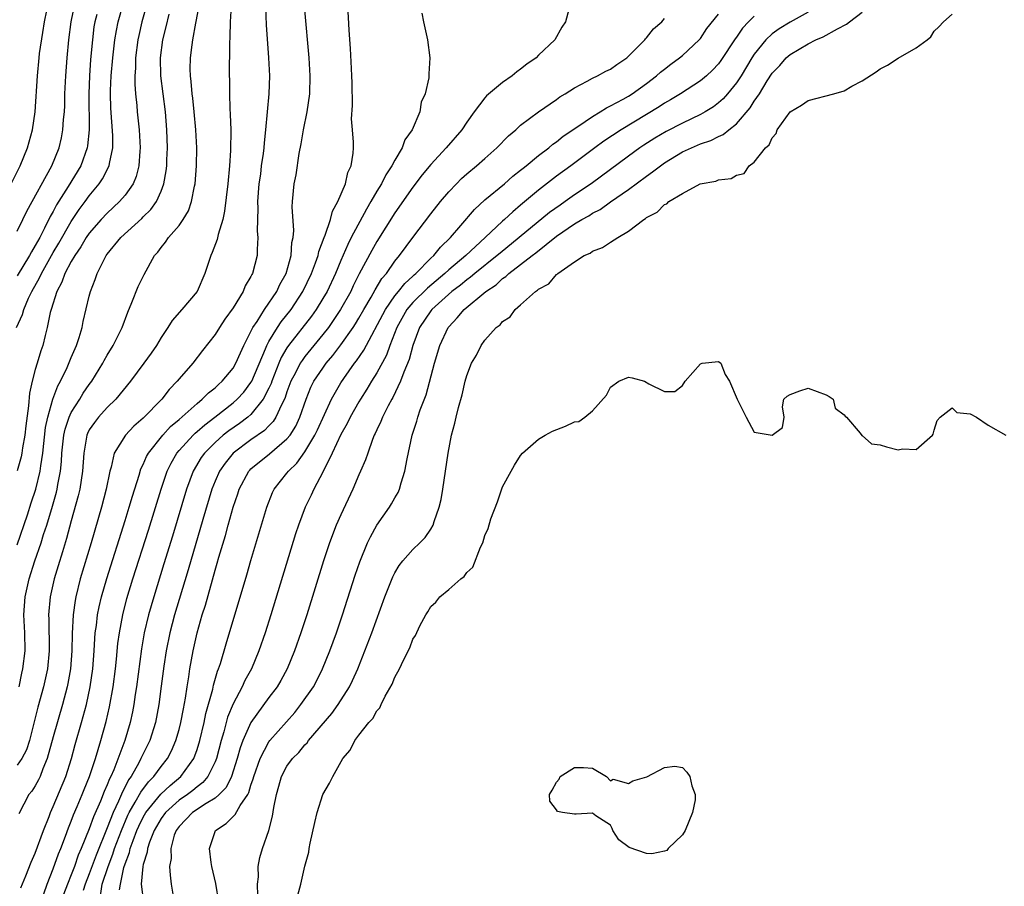
# Model space of a CAD drawing. Units: inches. Extents: x 2616000 to 2619000, y 1497000 to 1500000.
# Drawn here: x 2616763 to 2616873, y 1497591 to 1497687 of the extents above; entities that cross this region are included whole.
import ezdxf

# ---------------------------------------------------------------- set-up
doc = ezdxf.new("R2010")
doc.units = ezdxf.units.IN
doc.header["$MEASUREMENT"] = 0
doc.layers.add('LD26161497_2ft', color=148, linetype='Continuous')

msp = doc.modelspace()

# ---------------------------------------------------------------- linework, layer by layer
at = {"layer": 'LD26161497_2ft'}
for points, elevation in [([(2616765.94, 1497589.94), (2616766.31, 1497591), (2616767, 1497592.72), (2616767.59, 1497594.41), (2616767.83, 1497595), (2616768.36, 1497596.36), (2616768.7, 1497597.3), (2616769, 1497598.03), (2616769.26, 1497598.74), (2616769.67, 1497599.67), (2616770.22, 1497601), (2616770.44, 1497601.56), (2616771.05, 1497603), (2616771.71, 1497605), (2616771.98, 1497606.02), (2616772.3, 1497607), (2616772.88, 1497609.12), (2616773.25, 1497610.75), (2616773.67, 1497613), (2616773.94, 1497615), (2616774.05, 1497616.05), (2616774.2, 1497617.8), (2616774.36, 1497619), (2616774.73, 1497621), (2616775.2, 1497622.8), (2616775.87, 1497625), (2616777.59, 1497630.41), (2616778.99, 1497635), (2616779.67, 1497637), (2616780.11, 1497637.89), (2616780.75, 1497639), (2616781, 1497639.3), (2616782.55, 1497641), (2616782.78, 1497641.22), (2616783, 1497641.4), (2616783.85, 1497642.15), (2616784.97, 1497643), (2616787, 1497644.59), (2616787.47, 1497645), (2616788.2, 1497645.8), (2616789, 1497646.85), (2616789.09, 1497647), (2616790.62, 1497650.62), (2616790.76, 1497651), (2616791, 1497651.44), (2616791.96, 1497653), (2616792.37, 1497653.63), (2616793.46, 1497655), (2616794.78, 1497657), (2616795.73, 1497659), (2616796.18, 1497660.18), (2616796.46, 1497661), (2616796.55, 1497661.45), (2616797.14, 1497663), (2616797.25, 1497663.25), (2616797.83, 1497665), (2616798.06, 1497665.94), (2616798.68, 1497667), (2616799.5, 1497669), (2616799.76, 1497670.24), (2616800.14, 1497671), (2616800.38, 1497672.38), (2616800.4, 1497673), (2616800.39, 1497673.61), (2616800.3, 1497675), (2616800.2, 1497676.2), (2616800.31, 1497677.69), (2616800.24, 1497680.24), (2616800.23, 1497681), (2616800.17, 1497681.83), (2616800.06, 1497684.06), (2616799.91, 1497686.09), (2616799.68, 1497691)], 7956), ([(2616762.91, 1497653), (2616763.57, 1497654.43), (2616763.72, 1497655), (2616764.26, 1497656.26), (2616764.61, 1497657), (2616765.48, 1497658.52), (2616765.68, 1497659), (2616767, 1497661.32), (2616767.62, 1497662.38), (2616769, 1497664.8), (2616769.88, 1497666.12), (2616770.54, 1497667), (2616771, 1497667.65), (2616772.12, 1497669), (2616772.48, 1497669.52), (2616773.23, 1497671), (2616773.26, 1497671.26), (2616773.63, 1497673), (2616773.64, 1497674.36), (2616773.41, 1497677.41), (2616773.37, 1497679), (2616773.37, 1497679.37), (2616773.45, 1497681), (2616773.62, 1497683), (2616773.85, 1497685), (2616774.05, 1497686.05), (2616774.21, 1497687), (2616774.77, 1497689)], 7942), ([(2616777.41, 1497689), (2616776.86, 1497687), (2616776.51, 1497685.49), (2616776.41, 1497685), (2616776.16, 1497683), (2616776.14, 1497681.86), (2616776.07, 1497681), (2616776.06, 1497680.06), (2616776.14, 1497679), (2616776.29, 1497677.71), (2616776.34, 1497677), (2616776.56, 1497675), (2616776.67, 1497673), (2616776.63, 1497672.63), (2616776.53, 1497671), (2616776.21, 1497669.79), (2616775.89, 1497669), (2616775, 1497667.73), (2616774.38, 1497667), (2616773, 1497665.73), (2616772.33, 1497665), (2616771, 1497663.49), (2616770.67, 1497663), (2616770.05, 1497661.95), (2616769.39, 1497661), (2616769, 1497660.32), (2616768.3, 1497659), (2616767.97, 1497658.03), (2616767.38, 1497657), (2616766.75, 1497655), (2616766.65, 1497654.65), (2616766.33, 1497653), (2616766.1, 1497652.1), (2616765.84, 1497651), (2616765.61, 1497650.39), (2616765.21, 1497649), (2616765, 1497648.32), (2616764.65, 1497647), (2616764.34, 1497645.66), (2616764.25, 1497644.25), (2616763.95, 1497642.05), (2616763.84, 1497641), (2616763.59, 1497639.59), (2616763.51, 1497639), (2616763.43, 1497638.58), (2616762.98, 1497637.02)], 7944), ([(2616763, 1497663.73), (2616763.62, 1497665), (2616764.06, 1497665.94), (2616766.84, 1497671), (2616767.64, 1497673), (2616767.9, 1497674.1), (2616768.08, 1497675), (2616768.14, 1497676.14), (2616768.24, 1497677), (2616768.28, 1497677.72), (2616768.3, 1497679), (2616768.39, 1497681), (2616768.53, 1497683), (2616768.73, 1497685), (2616768.99, 1497687), (2616769.4, 1497689)], 7938), ([(2616786.79, 1497688.79), (2616786.7, 1497687), (2616786.66, 1497685.34), (2616786.6, 1497684.6), (2616786.59, 1497681), (2616786.61, 1497680.61), (2616786.61, 1497679), (2616786.65, 1497677.35), (2616786.7, 1497676.7), (2616786.74, 1497675), (2616786.71, 1497672.71), (2616786.6, 1497671), (2616786.43, 1497669), (2616786.07, 1497665.93), (2616785.85, 1497665), (2616785.33, 1497663.33), (2616785.22, 1497662.78), (2616784.68, 1497661.32), (2616784.52, 1497661), (2616783.88, 1497659), (2616783.01, 1497657), (2616781.3, 1497655), (2616780.23, 1497653.77), (2616779.75, 1497653), (2616779, 1497651.89), (2616778.47, 1497651), (2616777.88, 1497650.12), (2616777.08, 1497649), (2616775.61, 1497647), (2616773.97, 1497645), (2616773, 1497644.08), (2616772.02, 1497643), (2616771.57, 1497642.43), (2616771, 1497641.58), (2616770.8, 1497641.2), (2616770.73, 1497641), (2616770.4, 1497639), (2616770.27, 1497637), (2616769.95, 1497635), (2616769.77, 1497634.23), (2616769, 1497631.45), (2616768.49, 1497629.51), (2616768.01, 1497628.01), (2616767.55, 1497626.45), (2616767.11, 1497625), (2616766.66, 1497623), (2616766.48, 1497621), (2616766.51, 1497620.51), (2616766.55, 1497617), (2616766.35, 1497615), (2616765.9, 1497613), (2616765.28, 1497610.72), (2616764.34, 1497607), (2616764.02, 1497605.98), (2616763.5, 1497605), (2616763, 1497604.28)], 7950), ([(2616790.6, 1497688.6), (2616790.69, 1497686.69), (2616790.96, 1497683), (2616791.05, 1497681), (2616790.99, 1497678.99), (2616790.63, 1497675), (2616790.47, 1497673.53), (2616790.43, 1497673), (2616790.36, 1497672.36), (2616790.15, 1497671), (2616790.04, 1497670.04), (2616789.88, 1497669), (2616789.72, 1497667), (2616789.75, 1497666.25), (2616789.71, 1497665), (2616789.7, 1497663.7), (2616789.77, 1497663), (2616789.68, 1497661.68), (2616789.67, 1497661), (2616789.16, 1497659), (2616789.1, 1497658.9), (2616789, 1497658.68), (2616788.37, 1497657.63), (2616788.12, 1497657), (2616787, 1497655.16), (2616786.1, 1497653.9), (2616785.48, 1497653), (2616785, 1497652.2), (2616783.59, 1497650.41), (2616782.52, 1497649), (2616781, 1497647.27), (2616780.79, 1497647), (2616779.9, 1497646.1), (2616779.07, 1497645), (2616777, 1497642.88), (2616775.98, 1497642.02), (2616775.02, 1497641), (2616773.79, 1497639), (2616773.45, 1497637.45), (2616773.3, 1497637), (2616772.89, 1497635), (2616772.38, 1497633), (2616771.22, 1497629), (2616770.01, 1497625), (2616769.5, 1497623), (2616769.42, 1497622.58), (2616769.2, 1497621), (2616769.09, 1497618.91), (2616769.06, 1497617), (2616768.92, 1497615), (2616768.63, 1497613.37), (2616768.56, 1497613), (2616768.04, 1497611), (2616767, 1497607.41), (2616766.34, 1497605), (2616765.84, 1497603.84), (2616765.53, 1497603), (2616765.36, 1497602.64), (2616765, 1497601.97), (2616764.62, 1497601.38), (2616764.3, 1497601), (2616763.16, 1497598.84)], 7952), ([(2616763.19, 1497613), (2616763.5, 1497614.5), (2616763.62, 1497615), (2616763.86, 1497617), (2616763.82, 1497619), (2616763.73, 1497621), (2616763.88, 1497623), (2616764.33, 1497625), (2616764.95, 1497627), (2616765.64, 1497629), (2616765.93, 1497629.93), (2616766.29, 1497631), (2616766.92, 1497633.08), (2616767.36, 1497634.64), (2616767.44, 1497635), (2616767.52, 1497635.52), (2616767.81, 1497637), (2616767.92, 1497638.08), (2616767.97, 1497639), (2616768.19, 1497641), (2616768.32, 1497641.68), (2616768.76, 1497643), (2616769, 1497643.52), (2616769.94, 1497645), (2616770.33, 1497645.67), (2616771, 1497646.63), (2616771.28, 1497647), (2616772.51, 1497649), (2616772.67, 1497649.33), (2616773, 1497649.91), (2616773.68, 1497651), (2616774.65, 1497653), (2616775.29, 1497654.71), (2616775.76, 1497655.76), (2616776.45, 1497657.55), (2616777.1, 1497658.9), (2616778.27, 1497661), (2616778.63, 1497661.37), (2616779, 1497661.9), (2616779.5, 1497662.5), (2616779.81, 1497663), (2616781, 1497664.33), (2616781.47, 1497665), (2616782.04, 1497665.96), (2616782.39, 1497667), (2616782.72, 1497668.72), (2616782.79, 1497669), (2616782.94, 1497671), (2616782.96, 1497673), (2616782.86, 1497675), (2616782.69, 1497677), (2616782.53, 1497678.53), (2616782.46, 1497679), (2616782.36, 1497680.36), (2616782.27, 1497681), (2616782.25, 1497681.75), (2616782.27, 1497683), (2616782.44, 1497684.44), (2616782.52, 1497685), (2616782.85, 1497686.85), (2616783.28, 1497689)], 7948), ([(2616762.31, 1497669), (2616763.31, 1497671), (2616764.13, 1497673), (2616764.68, 1497675), (2616764.99, 1497676.99), (2616765.23, 1497681), (2616765.42, 1497683), (2616765.48, 1497683.48), (2616765.83, 1497685.83), (2616766.03, 1497687), (2616766.29, 1497688.29)], 7936), ([(2616763, 1497628.81), (2616764.12, 1497632.12), (2616764.54, 1497633.46), (2616765.06, 1497635), (2616765.53, 1497637), (2616765.6, 1497637.6), (2616765.83, 1497639), (2616766.15, 1497641.85), (2616766.4, 1497643), (2616766.95, 1497645), (2616767.5, 1497646.5), (2616767.79, 1497647), (2616768.53, 1497648.53), (2616769, 1497649.64), (2616769.6, 1497651), (2616769.89, 1497651.89), (2616770.21, 1497653), (2616770.33, 1497653.67), (2616771, 1497656.46), (2616771.15, 1497657), (2616771.67, 1497658.33), (2616771.87, 1497659), (2616772.72, 1497660.72), (2616772.87, 1497661), (2616773, 1497661.17), (2616774.51, 1497663), (2616776.86, 1497665.14), (2616777, 1497665.3), (2616777.87, 1497666.13), (2616778.48, 1497667), (2616779, 1497668.17), (2616779.31, 1497669), (2616779.57, 1497670.43), (2616779.63, 1497671), (2616779.64, 1497671.64), (2616779.7, 1497673), (2616779.64, 1497675), (2616779.49, 1497677), (2616778.97, 1497681), (2616778.92, 1497683), (2616779.19, 1497685), (2616779.55, 1497686.45), (2616779.88, 1497687.88)], 7946), ([(2616771.84, 1497687.84), (2616771.62, 1497687), (2616771.53, 1497686.47), (2616771.35, 1497685), (2616771.16, 1497682.84), (2616771.02, 1497681), (2616770.94, 1497679), (2616770.98, 1497675), (2616770.8, 1497673.2), (2616770.76, 1497673), (2616770.05, 1497671), (2616768.67, 1497668.67), (2616767.37, 1497666.63), (2616767, 1497665.91), (2616766.66, 1497665.34), (2616766.03, 1497664.03), (2616765.49, 1497663), (2616765, 1497662.11), (2616764.57, 1497661.43), (2616764.35, 1497661), (2616763, 1497658.75)], 7940), ([(2616763.39, 1497590.61), (2616763.96, 1497591.96), (2616764.54, 1497593.46), (2616765, 1497594.48), (2616765.92, 1497597), (2616766.54, 1497598.54), (2616766.7, 1497599), (2616767, 1497599.65), (2616768.39, 1497603), (2616769.04, 1497605), (2616769.45, 1497606.55), (2616770.15, 1497609), (2616770.68, 1497611), (2616771.12, 1497613), (2616771.42, 1497615), (2616771.56, 1497617), (2616771.62, 1497618.38), (2616771.68, 1497619), (2616771.8, 1497619.8), (2616771.92, 1497621), (2616772.1, 1497621.9), (2616772.36, 1497623), (2616772.95, 1497625.05), (2616775, 1497631.51), (2616775.46, 1497633), (2616775.8, 1497634.2), (2616776.55, 1497636.55), (2616776.75, 1497637.25), (2616777, 1497637.72), (2616777.38, 1497638.62), (2616777.59, 1497639), (2616779.19, 1497641), (2616780.05, 1497641.95), (2616781, 1497642.74), (2616783, 1497644.54), (2616783.57, 1497645), (2616784.27, 1497645.73), (2616785, 1497646.28), (2616785.37, 1497646.63), (2616785.79, 1497647), (2616787, 1497648.45), (2616787.32, 1497649), (2616787.82, 1497650.18), (2616788.21, 1497651), (2616789, 1497652.53), (2616789.22, 1497653), (2616789.67, 1497653.67), (2616790.49, 1497655), (2616791.86, 1497657), (2616792.22, 1497657.78), (2616792.9, 1497659), (2616793.46, 1497661), (2616793.55, 1497662.45), (2616793.69, 1497663), (2616793.77, 1497663.77), (2616793.59, 1497666.41), (2616793.62, 1497667), (2616793.81, 1497669), (2616794.02, 1497669.98), (2616794.37, 1497672.37), (2616794.57, 1497673.43), (2616794.83, 1497675), (2616795.24, 1497677), (2616795.55, 1497679), (2616795.6, 1497681), (2616795.47, 1497683), (2616795, 1497688.37)], 7954), ([(2616807.99, 1497687.99), (2616808.18, 1497687), (2616808.64, 1497685), (2616808.91, 1497683), (2616808.77, 1497681.23), (2616808.78, 1497680.78), (2616808.38, 1497679), (2616807.93, 1497678.07), (2616807.78, 1497677), (2616806.93, 1497675), (2616806.11, 1497673.89), (2616805.83, 1497673), (2616805, 1497671.63), (2616804.68, 1497671), (2616804, 1497670), (2616803.52, 1497669), (2616803, 1497668.15), (2616802.35, 1497667), (2616801.84, 1497666.16), (2616800.16, 1497663), (2616799.77, 1497662.23), (2616799, 1497660.46), (2616798.4, 1497659), (2616797.46, 1497657), (2616797, 1497656.21), (2616796.26, 1497655), (2616795.74, 1497654.26), (2616793.19, 1497651), (2616793, 1497650.71), (2616792.36, 1497649.64), (2616792.1, 1497649), (2616791.31, 1497647), (2616791.23, 1497646.77), (2616791, 1497646.25), (2616790.37, 1497645), (2616789, 1497643.32), (2616788.63, 1497643), (2616787.71, 1497642.29), (2616786.53, 1497641.47), (2616785.92, 1497641), (2616785, 1497640.19), (2616783.81, 1497639), (2616783.47, 1497638.53), (2616782.55, 1497637), (2616781.82, 1497635), (2616780.25, 1497629.75), (2616779.32, 1497626.68), (2616778.18, 1497623), (2616777.6, 1497621), (2616777.12, 1497619), (2616776.8, 1497617.2), (2616776.26, 1497613), (2616776.12, 1497612.12), (2616775.97, 1497611), (2616775.81, 1497610.19), (2616775.56, 1497609), (2616774.95, 1497607), (2616773.73, 1497603.73), (2616773.4, 1497603), (2616773.26, 1497602.74), (2616773, 1497602.06), (2616772.67, 1497601.33), (2616772.24, 1497600.24), (2616771.48, 1497598.52), (2616771, 1497597.17), (2616770.11, 1497595), (2616769.77, 1497594.23), (2616769.35, 1497593), (2616769, 1497592.07), (2616768.57, 1497591), (2616768.14, 1497589.86)], 7958), ([(2616824.38, 1497688.38), (2616823.99, 1497687), (2616823.58, 1497686.42), (2616822.82, 1497685), (2616821, 1497683.29), (2616820.74, 1497683), (2616819.69, 1497682.31), (2616819, 1497681.74), (2616818.56, 1497681.44), (2616818.07, 1497681), (2616817, 1497680.27), (2616815.21, 1497678.79), (2616815, 1497678.55), (2616813.82, 1497677), (2616813, 1497675.86), (2616812.45, 1497675), (2616810.73, 1497673), (2616809, 1497671.14), (2616808.03, 1497669.97), (2616807, 1497668.62), (2616805, 1497665.75), (2616803, 1497662.57), (2616802.43, 1497661.57), (2616801.05, 1497658.95), (2616800.38, 1497657.62), (2616800.09, 1497657), (2616798.97, 1497655), (2616797.61, 1497653), (2616797, 1497652.2), (2616795, 1497649.75), (2616794.68, 1497649.32), (2616794.48, 1497649), (2616793.95, 1497647.95), (2616793.44, 1497647), (2616793, 1497645.81), (2616792.8, 1497645.2), (2616792.72, 1497645), (2616792.39, 1497644.39), (2616791.78, 1497643), (2616791.48, 1497642.52), (2616791, 1497642.05), (2616790.49, 1497641.51), (2616789, 1497640.48), (2616787.02, 1497639), (2616786.11, 1497637.89), (2616785.49, 1497637), (2616785, 1497635.88), (2616784.64, 1497635), (2616783.63, 1497631.63), (2616782, 1497626), (2616781, 1497622.71), (2616780.5, 1497621), (2616779.98, 1497619), (2616779.57, 1497617), (2616779.29, 1497615.29), (2616779, 1497613.07), (2616778.75, 1497611), (2616778.37, 1497609), (2616777.73, 1497607), (2616777, 1497605.53), (2616776.76, 1497605), (2616776.51, 1497604.51), (2616775.66, 1497603), (2616775.38, 1497602.62), (2616775, 1497601.87), (2616774.69, 1497601.31), (2616774.26, 1497600.26), (2616773.66, 1497599), (2616773, 1497597.3), (2616771.76, 1497594.24), (2616771, 1497592.17), (2616770.55, 1497591), (2616770.32, 1497590.32)], 7960), ([(2616772.27, 1497589.73), (2616772.45, 1497591), (2616773.1, 1497593), (2616773.64, 1497594.36), (2616773.83, 1497595), (2616774.59, 1497597), (2616775.31, 1497598.69), (2616775.46, 1497599), (2616776.13, 1497600.13), (2616776.74, 1497601.26), (2616777.59, 1497602.41), (2616778.19, 1497603), (2616779, 1497604.13), (2616779.7, 1497605), (2616780.14, 1497605.86), (2616780.64, 1497607), (2616781, 1497608.22), (2616781.21, 1497609), (2616781.48, 1497610.52), (2616781.71, 1497611.71), (2616781.89, 1497613), (2616782.08, 1497614.08), (2616782.21, 1497615), (2616782.57, 1497617), (2616783.01, 1497618.99), (2616783.58, 1497621), (2616783.92, 1497622.08), (2616785, 1497625.99), (2616785.24, 1497626.76), (2616785.42, 1497627.42), (2616786.16, 1497629.84), (2616786.46, 1497631), (2616787, 1497632.98), (2616787.52, 1497634.48), (2616787.68, 1497635), (2616788.77, 1497637), (2616788.88, 1497637.12), (2616789, 1497637.24), (2616791.07, 1497638.93), (2616793, 1497640.58), (2616793.34, 1497641), (2616793.98, 1497642.02), (2616794.43, 1497643), (2616795.12, 1497645), (2616795.67, 1497646.33), (2616796.01, 1497647), (2616797, 1497648.47), (2616797.38, 1497649), (2616798.12, 1497649.88), (2616799, 1497651.05), (2616800.36, 1497653), (2616800.61, 1497653.39), (2616801, 1497654.03), (2616801.55, 1497655), (2616802.37, 1497656.37), (2616802.82, 1497657.18), (2616803.57, 1497658.43), (2616804.07, 1497659), (2616805, 1497660.37), (2616805.51, 1497661), (2616807, 1497663.02), (2616809, 1497665.63), (2616810.09, 1497667), (2616811, 1497668.09), (2616811.85, 1497669), (2616812.42, 1497669.58), (2616813, 1497670.1), (2616814.09, 1497671), (2616815, 1497671.81), (2616816.37, 1497673), (2616817.66, 1497674.34), (2616818.45, 1497675), (2616819, 1497675.5), (2616820.98, 1497677), (2616823, 1497678.38), (2616823.35, 1497678.65), (2616823.94, 1497679), (2616825, 1497679.68), (2616826.4, 1497680.4), (2616827, 1497680.74), (2616827.57, 1497681), (2616828.49, 1497681.51), (2616829, 1497681.76), (2616829.72, 1497682.28), (2616830.81, 1497683), (2616832.81, 1497685), (2616832.88, 1497685.12), (2616833, 1497685.22), (2616833.78, 1497686.22), (2616834.7, 1497687), (2616835, 1497687.4)], 7962), ([(2616774.37, 1497590.37), (2616774.47, 1497591), (2616774.86, 1497592.86), (2616775, 1497593.29), (2616775.47, 1497594.53), (2616775.57, 1497595), (2616775.88, 1497595.88), (2616776.31, 1497597), (2616776.52, 1497597.48), (2616777, 1497598.46), (2616777.31, 1497599), (2616778.96, 1497601.04), (2616779.99, 1497602.01), (2616781.21, 1497603), (2616782.63, 1497605), (2616783, 1497606), (2616783.31, 1497607), (2616783.79, 1497609), (2616783.98, 1497610.02), (2616784.74, 1497612.74), (2616784.82, 1497613.18), (2616785.27, 1497614.73), (2616785.39, 1497615), (2616785.59, 1497615.59), (2616786.22, 1497617.78), (2616788.54, 1497625.46), (2616789, 1497627.06), (2616790.75, 1497633), (2616791.39, 1497634.61), (2616791.58, 1497635), (2616793, 1497636.76), (2616793.17, 1497637), (2616794.11, 1497637.89), (2616795, 1497639.15), (2616796.11, 1497641), (2616796.4, 1497641.6), (2616797.96, 1497645), (2616799, 1497646.84), (2616799.32, 1497647.32), (2616800.51, 1497649), (2616800.73, 1497649.27), (2616801.55, 1497650.45), (2616803.95, 1497655), (2616805, 1497656.5), (2616805.41, 1497657), (2616806.1, 1497657.9), (2616807, 1497658.69), (2616807.15, 1497658.85), (2616807.35, 1497659), (2616809, 1497660.69), (2616809.34, 1497661), (2616810.07, 1497661.93), (2616811.18, 1497663), (2616812.34, 1497664.34), (2616813.86, 1497666.14), (2616815, 1497667.19), (2616817.19, 1497669), (2616818.15, 1497669.85), (2616819, 1497670.49), (2616819.27, 1497670.73), (2616819.62, 1497671), (2616821, 1497672.15), (2616822.13, 1497673), (2616822.59, 1497673.41), (2616823, 1497673.67), (2616823.73, 1497674.27), (2616825.36, 1497675.36), (2616827, 1497676.49), (2616827.85, 1497677), (2616828.55, 1497677.45), (2616829, 1497677.65), (2616830.42, 1497678.42), (2616831, 1497678.75), (2616831.4, 1497679), (2616833, 1497680.16), (2616834.13, 1497681), (2616834.58, 1497681.42), (2616835, 1497681.75), (2616835.71, 1497682.29), (2616836.69, 1497683), (2616837, 1497683.26), (2616838.86, 1497685), (2616839, 1497685.17), (2616839.73, 1497686.27), (2616841, 1497687.88)], 7964), ([(2616845, 1497687.63), (2616844.34, 1497687), (2616843.68, 1497686.32), (2616843, 1497685.3), (2616842.87, 1497685.13), (2616841.29, 1497682.71), (2616841, 1497682.33), (2616840.36, 1497681.64), (2616839.68, 1497681), (2616839, 1497680.43), (2616836.79, 1497679), (2616835.68, 1497678.32), (2616835, 1497677.95), (2616834.43, 1497677.57), (2616830.18, 1497675), (2616828.26, 1497673.74), (2616827.25, 1497673), (2616824.59, 1497671), (2616823, 1497669.83), (2616821, 1497668.29), (2616819.21, 1497666.79), (2616819, 1497666.6), (2616818.12, 1497665.88), (2616817.21, 1497665), (2616817, 1497664.82), (2616815.07, 1497663), (2616812.89, 1497661), (2616811, 1497659.39), (2616810.58, 1497659), (2616808.62, 1497657.38), (2616807, 1497655.76), (2616806.35, 1497655), (2616805.21, 1497653), (2616804.45, 1497651), (2616804.08, 1497649.92), (2616803, 1497647.93), (2616802.42, 1497647), (2616801.89, 1497646.11), (2616801.17, 1497645), (2616801, 1497644.7), (2616800.05, 1497643), (2616799.71, 1497642.29), (2616799, 1497641.06), (2616798.04, 1497639), (2616797, 1497636.9), (2616796.01, 1497635), (2616795.68, 1497634.32), (2616795.03, 1497633), (2616794.28, 1497631), (2616793.97, 1497630.03), (2616791.19, 1497621), (2616790.56, 1497619), (2616789.88, 1497617), (2616789.04, 1497615), (2616788.32, 1497613.68), (2616788.02, 1497613), (2616787, 1497611.08), (2616786.4, 1497609.6), (2616785.97, 1497607.97), (2616785.68, 1497607), (2616785.15, 1497605), (2616785, 1497604.63), (2616784.19, 1497603), (2616783.65, 1497602.35), (2616783, 1497601.87), (2616782.54, 1497601.46), (2616781.92, 1497601), (2616781, 1497600.36), (2616779.49, 1497599), (2616779, 1497598.34), (2616778.22, 1497597), (2616777.71, 1497595.71), (2616777.48, 1497595), (2616777.43, 1497594.57), (2616777, 1497593.21), (2616776.95, 1497593), (2616776.79, 1497591), (2616777.04, 1497589)], 7966), ([(2616851, 1497688.08), (2616849, 1497686.97), (2616847.77, 1497686.23), (2616847, 1497685.68), (2616846.27, 1497685), (2616845, 1497683.41), (2616844.73, 1497683), (2616843.52, 1497681), (2616843, 1497680.21), (2616842.01, 1497679), (2616841.54, 1497678.46), (2616841, 1497677.99), (2616840.44, 1497677.56), (2616839.54, 1497677), (2616839, 1497676.69), (2616837, 1497675.74), (2616835.18, 1497674.82), (2616833.92, 1497674.08), (2616832.71, 1497673.29), (2616832.28, 1497673), (2616831, 1497672.08), (2616826.86, 1497669), (2616825, 1497667.74), (2616823.95, 1497667), (2616823.38, 1497666.62), (2616822.21, 1497665.79), (2616818.85, 1497663), (2616816.72, 1497661.28), (2616816.4, 1497661), (2616813.91, 1497659), (2616813.42, 1497658.58), (2616813, 1497658.29), (2616812.3, 1497657.7), (2616811.36, 1497657), (2616809.11, 1497655), (2616809, 1497654.86), (2616807.75, 1497653), (2616807, 1497651), (2616806.59, 1497649.41), (2616806.01, 1497648.01), (2616805.65, 1497647), (2616804.79, 1497645.2), (2616804.67, 1497645), (2616804.26, 1497644.26), (2616803.62, 1497643), (2616803.46, 1497642.54), (2616803, 1497641.61), (2616802.82, 1497641.18), (2616802.72, 1497641), (2616802.51, 1497640.51), (2616801.99, 1497639), (2616801.75, 1497638.25), (2616801.2, 1497637), (2616801, 1497636.59), (2616800.32, 1497635), (2616799, 1497632.15), (2616798.49, 1497631), (2616797.72, 1497629), (2616797.05, 1497627), (2616795.2, 1497621), (2616794.55, 1497619), (2616793.84, 1497617), (2616793.03, 1497615), (2616792.31, 1497613.69), (2616791.91, 1497613), (2616791, 1497611.78), (2616788.99, 1497609.01), (2616788.1, 1497607), (2616787.8, 1497606.2), (2616787.47, 1497605), (2616786.83, 1497603), (2616786.22, 1497601.78), (2616785.46, 1497601), (2616785, 1497600.6), (2616784.01, 1497600.01), (2616782.51, 1497599), (2616781, 1497597.45), (2616780.67, 1497597), (2616780.47, 1497596.47), (2616780.08, 1497595), (2616780.11, 1497593.89), (2616779.95, 1497593), (2616780, 1497592), (2616780.12, 1497591), (2616780.33, 1497589.67)], 7968), ([(2616785.42, 1497589), (2616785.08, 1497591.08), (2616784.63, 1497593), (2616784.56, 1497593.44), (2616784.37, 1497595), (2616785, 1497596.88), (2616785.05, 1497597), (2616786.24, 1497597.76), (2616787, 1497598.56), (2616787.23, 1497598.77), (2616787.79, 1497599.79), (2616788.64, 1497601), (2616788.77, 1497601.23), (2616789, 1497602.03), (2616789.25, 1497602.75), (2616789.31, 1497603), (2616790.01, 1497605), (2616791, 1497606.87), (2616791.1, 1497607), (2616793.86, 1497610.14), (2616794.56, 1497611), (2616795.95, 1497613), (2616796.31, 1497613.69), (2616796.96, 1497615), (2616797.77, 1497617), (2616798.5, 1497619), (2616799.19, 1497621), (2616800.59, 1497625.41), (2616801.1, 1497626.9), (2616801.98, 1497629), (2616802.3, 1497629.7), (2616803, 1497630.97), (2616804.4, 1497633), (2616804.64, 1497633.36), (2616805, 1497634.01), (2616805.37, 1497634.63), (2616805.52, 1497635), (2616805.69, 1497635.69), (2616806.13, 1497637), (2616806.36, 1497638.36), (2616806.92, 1497641), (2616807.44, 1497642.56), (2616807.55, 1497643), (2616807.83, 1497643.83), (2616808.5, 1497645.5), (2616809.43, 1497649), (2616810.02, 1497651), (2616810.95, 1497653), (2616811, 1497653.06), (2616811.94, 1497654.06), (2616812.72, 1497655), (2616815.14, 1497657), (2616816.26, 1497657.74), (2616817, 1497658.43), (2616817.35, 1497658.65), (2616817.7, 1497659), (2616820.29, 1497661), (2616820.7, 1497661.3), (2616823, 1497663.15), (2616825, 1497664.52), (2616825.82, 1497665), (2616826.58, 1497665.42), (2616827, 1497665.7), (2616827.86, 1497666.14), (2616829, 1497666.96), (2616831, 1497668.36), (2616833, 1497669.84), (2616833.69, 1497670.31), (2616834.55, 1497671), (2616835, 1497671.31), (2616837, 1497672.53), (2616838, 1497673), (2616839, 1497673.42), (2616840.18, 1497673.82), (2616841, 1497674.25), (2616841.52, 1497674.48), (2616842.15, 1497675), (2616843, 1497675.67), (2616844.55, 1497677.45), (2616845, 1497678.18), (2616845.56, 1497679), (2616846.43, 1497680.43), (2616847, 1497681.31), (2616847.83, 1497682.17), (2616848.54, 1497683), (2616849, 1497683.39), (2616849.98, 1497683.98), (2616851, 1497684.56), (2616851.83, 1497685), (2616852.66, 1497685.34), (2616854.25, 1497686.25), (2616855.26, 1497686.74), (2616855.58, 1497687), (2616857, 1497688.11)], 7970), ([(2616789.76, 1497589.76), (2616789.72, 1497591), (2616789.82, 1497591.82), (2616789.81, 1497593), (2616790, 1497594), (2616790.27, 1497595), (2616790.97, 1497597), (2616791.41, 1497598.59), (2616791.54, 1497599.54), (2616791.83, 1497601), (2616792.09, 1497601.91), (2616792.38, 1497603), (2616793, 1497604.15), (2616793.62, 1497605), (2616794.31, 1497605.69), (2616795, 1497606.52), (2616795.24, 1497606.76), (2616795.41, 1497607), (2616797.98, 1497610.02), (2616798.71, 1497611), (2616799.97, 1497613), (2616800.31, 1497613.69), (2616800.87, 1497615), (2616801.68, 1497617), (2616802.44, 1497619), (2616803.88, 1497623), (2616804.77, 1497625.23), (2616805, 1497625.68), (2616805.5, 1497626.5), (2616805.9, 1497627), (2616807, 1497628.28), (2616807.77, 1497629), (2616808.38, 1497629.62), (2616809, 1497630.52), (2616809.28, 1497631), (2616809.38, 1497631.38), (2616809.95, 1497633), (2616810.15, 1497633.85), (2616810.34, 1497635), (2616810.94, 1497639), (2616811.32, 1497641), (2616811.67, 1497642.33), (2616811.82, 1497643), (2616812.09, 1497644.09), (2616812.49, 1497645.51), (2616812.83, 1497647), (2616813, 1497647.66), (2616813.55, 1497649), (2616814.1, 1497649.9), (2616814.6, 1497651), (2616815, 1497651.57), (2616816.29, 1497653), (2616816.71, 1497653.29), (2616817, 1497653.65), (2616817.82, 1497654.18), (2616818.41, 1497655), (2616819, 1497655.5), (2616820.65, 1497657), (2616820.87, 1497657.13), (2616821, 1497657.27), (2616822.14, 1497657.86), (2616823, 1497658.89), (2616823.08, 1497658.92), (2616823.14, 1497659), (2616825, 1497660.31), (2616826.08, 1497661), (2616826.73, 1497661.27), (2616827, 1497661.47), (2616828.12, 1497661.88), (2616829, 1497662.48), (2616829.8, 1497663), (2616831, 1497663.72), (2616832.69, 1497665), (2616832.89, 1497665.11), (2616833, 1497665.22), (2616834.19, 1497665.81), (2616835, 1497666.67), (2616835.25, 1497666.75), (2616835.5, 1497667), (2616837, 1497667.92), (2616838.99, 1497669), (2616840.72, 1497669.28), (2616841, 1497669.42), (2616842.42, 1497669.58), (2616843, 1497669.96), (2616843.86, 1497670.14), (2616844.43, 1497671), (2616845, 1497671.41), (2616846.26, 1497673), (2616846.67, 1497673.33), (2616847, 1497674.12), (2616847.43, 1497674.57), (2616847.55, 1497675), (2616849, 1497677.01), (2616850.26, 1497677.74), (2616851, 1497678.25), (2616853.86, 1497679), (2616855, 1497679.35), (2616855.84, 1497679.84), (2616857, 1497680.43), (2616858.56, 1497681.44), (2616859, 1497681.78), (2616859.82, 1497682.18), (2616861, 1497682.98), (2616863, 1497684.12), (2616864.22, 1497685), (2616864.64, 1497685.36), (2616865, 1497685.97), (2616865.54, 1497686.46), (2616866.05, 1497687), (2616867, 1497687.86)], 7972), ([(2616794.21, 1497589.79), (2616794.56, 1497591), (2616795, 1497593.01), (2616795.43, 1497594.57), (2616795.48, 1497595), (2616795.57, 1497595.57), (2616796.1, 1497597.9), (2616796.37, 1497599), (2616797.01, 1497601), (2616797.74, 1497602.26), (2616798.1, 1497603), (2616799.23, 1497605), (2616800.05, 1497605.95), (2616800.54, 1497607), (2616801, 1497607.61), (2616802.11, 1497609), (2616802.55, 1497609.45), (2616803, 1497610.32), (2616803.34, 1497610.66), (2616803.48, 1497611), (2616803.93, 1497611.93), (2616804.7, 1497613.3), (2616805, 1497614.07), (2616805.54, 1497615), (2616805.97, 1497615.97), (2616806.68, 1497617.32), (2616807, 1497618.3), (2616807.29, 1497618.71), (2616807.77, 1497619.77), (2616808.44, 1497621), (2616808.67, 1497621.33), (2616809, 1497621.94), (2616809.58, 1497622.42), (2616810, 1497623), (2616811, 1497623.82), (2616812.34, 1497625), (2616812.73, 1497625.27), (2616813, 1497625.73), (2616813.69, 1497626.31), (2616814.54, 1497628.54), (2616814.78, 1497629), (2616815, 1497629.84), (2616815.38, 1497630.62), (2616815.69, 1497631.69), (2616816.41, 1497633.59), (2616817, 1497635.25), (2616817.95, 1497637), (2616818.33, 1497637.67), (2616819, 1497638.72), (2616819.21, 1497639), (2616821, 1497640.54), (2616821.72, 1497641), (2616822.55, 1497641.45), (2616824, 1497642), (2616825, 1497642.49), (2616825.46, 1497642.54), (2616826.14, 1497643), (2616827, 1497643.72), (2616828.54, 1497645.46), (2616829, 1497646.34), (2616829.94, 1497647), (2616831, 1497647.46), (2616831.4, 1497647.4), (2616832.79, 1497647), (2616833.27, 1497646.73), (2616835, 1497645.86), (2616836.14, 1497645.86), (2616837, 1497646.52), (2616837.32, 1497647), (2616839, 1497648.93), (2616839.21, 1497649), (2616841, 1497649.2), (2616841.28, 1497649), (2616841.74, 1497647.74), (2616842.22, 1497647), (2616843.1, 1497645), (2616843.74, 1497643.74), (2616844.08, 1497643), (2616845, 1497641.34), (2616847, 1497641), (2616848.15, 1497641.85), (2616848.32, 1497643), (2616848.15, 1497644.15), (2616848.3, 1497645), (2616848.66, 1497645.34), (2616849, 1497645.54), (2616850.06, 1497645.94), (2616851, 1497646.24), (2616853, 1497645.48), (2616853.31, 1497645.31), (2616853.77, 1497645), (2616854.01, 1497644.01), (2616855, 1497643.25), (2616855.12, 1497643.12), (2616855.27, 1497643), (2616856.78, 1497641.22), (2616856.96, 1497640.96), (2616857, 1497640.96), (2616858.03, 1497640.03), (2616859, 1497639.92), (2616859.71, 1497639.71), (2616861, 1497639.37), (2616861.48, 1497639.48), (2616863, 1497639.42), (2616864.82, 1497641), (2616864.88, 1497641.12), (2616865, 1497641.54), (2616865.36, 1497642.64), (2616865.66, 1497643), (2616867, 1497644.05), (2616867.54, 1497643.54), (2616869, 1497643.39), (2616869.73, 1497643), (2616871, 1497642.1), (2616873, 1497641.02)], 7974)]:
    msp.add_lwpolyline(points, dxfattribs=dict(at, elevation=elevation))
at = {"layer": 'LD26161497_2ft', "elevation": 7976}
msp.add_lwpolyline([(2616835, 1497604), (2616836.16, 1497604.16), (2616837, 1497604.02), (2616837.49, 1497603.49), (2616837.82, 1497603), (2616838.04, 1497601.96), (2616838.42, 1497601), (2616838.41, 1497600.41), (2616838.14, 1497599), (2616837.31, 1497597), (2616837, 1497596.49), (2616835.41, 1497595), (2616835.25, 1497594.75), (2616835, 1497594.68), (2616833.59, 1497594.41), (2616833, 1497594.43), (2616831.08, 1497595.08), (2616829.94, 1497595.94), (2616829.25, 1497597), (2616829.2, 1497597.2), (2616829, 1497597.57), (2616827.36, 1497598.64), (2616827, 1497598.93), (2616825.19, 1497598.81), (2616825, 1497598.82), (2616823.65, 1497599), (2616823.12, 1497599.12), (2616823, 1497599.29), (2616822.26, 1497600.26), (2616822.23, 1497601), (2616822.52, 1497601.48), (2616823, 1497602.38), (2616823.28, 1497602.72), (2616823.39, 1497603), (2616825, 1497603.99), (2616826, 1497604), (2616827, 1497603.94), (2616828.55, 1497603), (2616829, 1497602.53), (2616829.3, 1497602.7), (2616831, 1497602.22), (2616831.47, 1497602.53), (2616833.04, 1497602.96)], close=True, dxfattribs=at)

doc.saveas('drawing.dxf')
